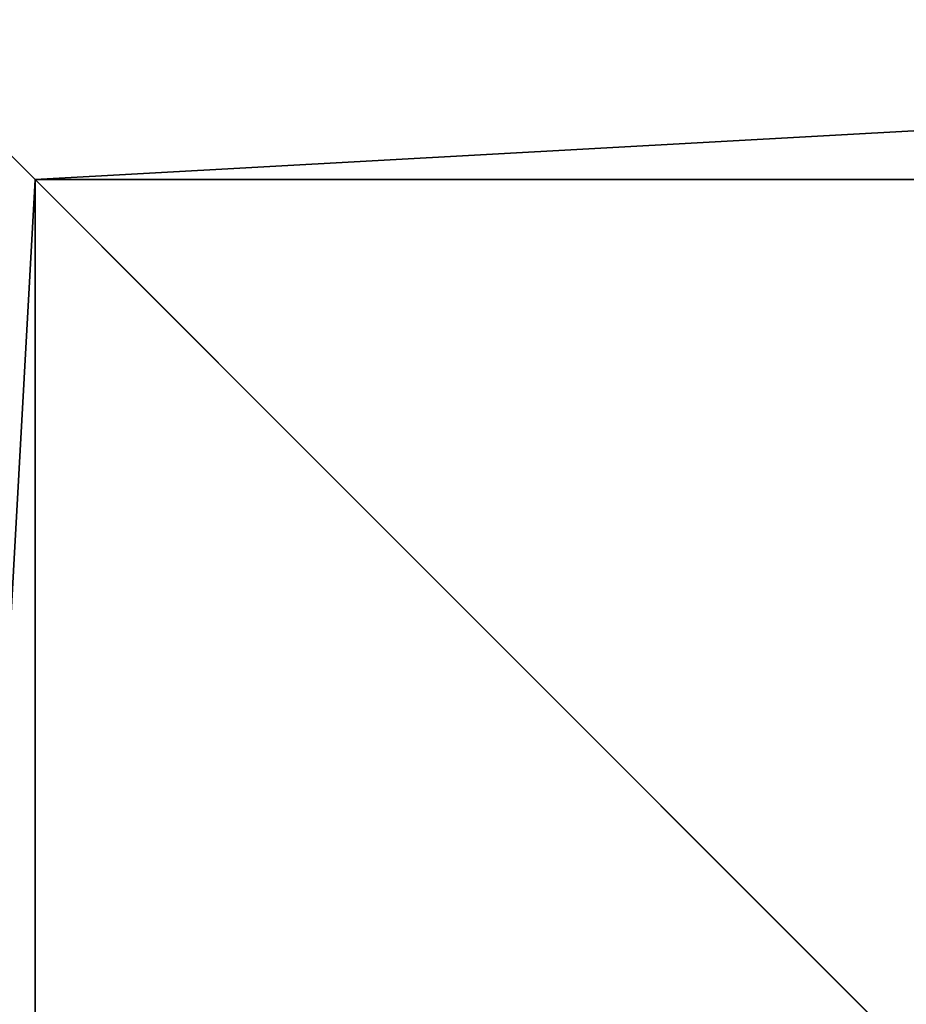
# Model space of a CAD drawing. Units: millimetres. Extents: x -6371 to 2312, y -940 to 4210.
# Drawn here: x -789 to -682, y 659 to 777 of the extents above; entities that cross this region are included whole.
import ezdxf

# ---------------------------------------------------------------- set-up
doc = ezdxf.new("R2010")
doc.units = ezdxf.units.MM
doc.layers.get('0').update_dxf_attribs({"true_color": 0xff5454})

# ---------------------------------------------------------------- blocks, each defined once
blk = doc.blocks.new('Group_79')
blk.add_line((800, 800, 15), (0, 0, 15))
at = {"color": 250, "true_color": 0x3a3a3a}
mesh = blk.add_polyface(dxfattribs=at)
corners = [(800, 800, 15), (0, 0, 15), (800, 0, 15)]
mesh.append_faces([[corners[k] for k in face] for face in [(0, 1, 2)]], dxfattribs={"color": 250})
mesh = blk.add_polyface(dxfattribs=at)
corners = [(40, 800), (0, 760), (0, 800), (800, 0), (0, 0), (400, 800), (800, 800)]
mesh.append_faces([[corners[k] for k in face] for face in [(0, 1, 2), (1, 3, 4), (3, 5, 6)]], dxfattribs={"vtx0": -1, "color": 250})
mesh.append_faces([[corners[k] for k in face] for face in [(3, 1, 0)]], dxfattribs={"vtx0": -1, "vtx1": -1, "vtx2": -1, "color": 250})
mesh.append_faces([[corners[k] for k in face] for face in [(3, 0, 5)]], dxfattribs={"vtx0": -1, "vtx2": -1, "color": 250})
mesh = blk.add_polyface(dxfattribs=at)
corners = [(800, 800, 15), (0, 760, 15), (0, 0, 15), (40, 800, 15), (0, 800, 15)]
mesh.append_faces([[corners[k] for k in face] for face in [(0, 1, 2)]], dxfattribs={"vtx0": -1, "color": 250})
mesh.append_faces([[corners[k] for k in face] for face in [(1, 0, 3)]], dxfattribs={"vtx0": -1, "vtx2": -1, "color": 250})
mesh.append_faces([[corners[k] for k in face] for face in [(3, 4, 1)]], dxfattribs={"vtx2": -1, "color": 250})
blk = doc.blocks.new('Group_20')
at = {"color": 8, "true_color": 0x64777b}
for p, q in [((42, 758), (758, 758)), ((42, 42), (42, 758)), ((42, 758, 42), (758, 758, 42)), ((42, 758, 42), (42, 758)), ((42, 42, 42), (42, 758, 42))]:
    blk.add_line(p, q, dxfattribs=at)
mesh = blk.add_polyface(dxfattribs=at)
corners = [(0, 800), (42, 758), (0, 0), (800, 800), (758, 758), (758, 42), (42, 42), (800, 0)]
mesh.append_faces([[corners[k] for k in face] for face in [(0, 1, 2), (1, 3, 4), (4, 3, 5), (2, 6, 7), (6, 2, 1), (7, 5, 3)]], dxfattribs={"vtx0": -1, "vtx1": -1, "color": 8})
mesh.append_faces([[corners[k] for k in face] for face in [(1, 0, 3), (7, 6, 5)]], dxfattribs={"vtx0": -1, "vtx2": -1, "color": 8})
mesh = blk.add_polyface(dxfattribs=at)
corners = [(0, 0, 42), (42, 42, 42), (0, 800, 42), (800, 0, 42), (758, 42, 42), (758, 758, 42), (42, 758, 42), (800, 800, 42)]
mesh.append_faces([[corners[k] for k in face] for face in [(0, 1, 2), (1, 3, 4), (4, 3, 5), (2, 6, 7), (6, 2, 1), (7, 5, 3)]], dxfattribs={"vtx0": -1, "vtx1": -1, "color": 8})
mesh.append_faces([[corners[k] for k in face] for face in [(1, 0, 3), (7, 6, 5)]], dxfattribs={"vtx0": -1, "vtx2": -1, "color": 8})
mesh = blk.add_polyface(dxfattribs=at)
corners = [(758, 758, 42), (42, 758), (758, 758), (42, 758, 42)]
mesh.append_faces([[corners[k] for k in face] for face in [(0, 1, 2), (1, 0, 3)]], dxfattribs={"vtx0": -1, "color": 8})
mesh = blk.add_polyface(dxfattribs=at)
corners = [(42, 758), (42, 42, 42), (42, 42), (42, 758, 42)]
mesh.append_faces([[corners[k] for k in face] for face in [(0, 1, 2), (1, 0, 3)]], dxfattribs={"vtx0": -1, "color": 8})
blk = doc.blocks.new('Component_12')
blk.add_blockref('Group_79', (0, 0, 42))
at = {"rotation": 269.9999999999999}
blk.add_blockref('Group_20', (0, 800), dxfattribs=at)

msp = doc.modelspace()

# ---------------------------------------------------------------- block references
at = {"rotation": 90.00000000000011}
msp.add_blockref('Component_12', (-29.05, 0, 1664.54), dxfattribs=at)

doc.saveas('drawing.dxf')
